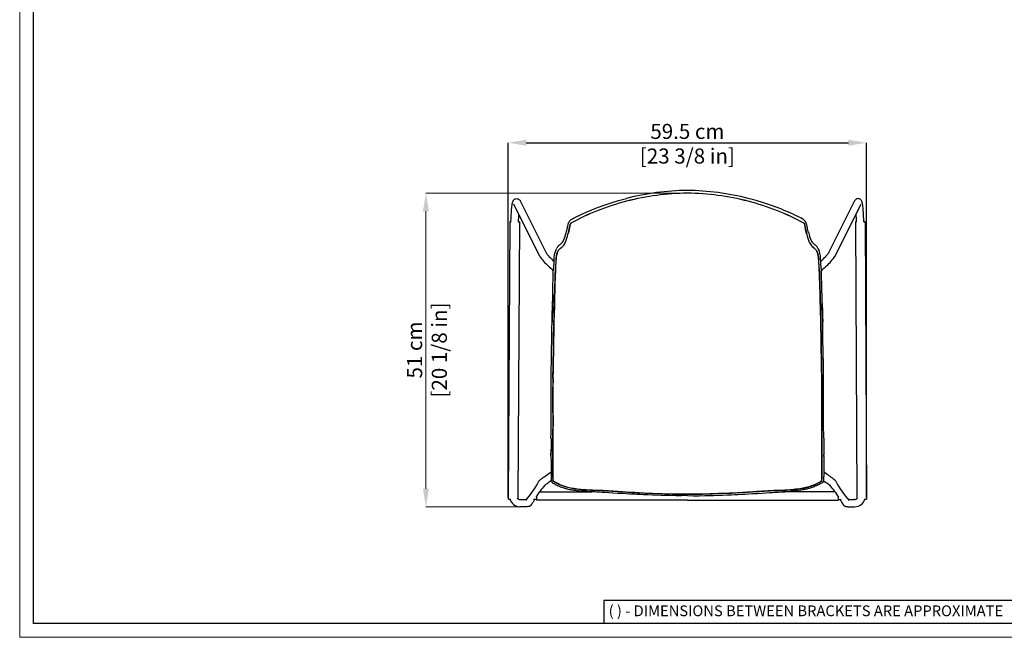
# Model space of a CAD drawing. Units: millimetres. Extents: x 0 to 3272, y 0 to 2288.
# Drawn here: x 0 to 1633, y 0 to 1025 of the extents above; entities that cross this region are included whole.
import ezdxf

# ---------------------------------------------------------------- set-up
doc = ezdxf.new("R2010")
doc.units = ezdxf.units.MM
doc.linetypes.add('SLD-Solido', pattern=[0])
doc.layers.add('CARTIGLIO', color=7, linetype='Continuous', lineweight=13)
doc.layers.add('QUOTE', color=251, linetype='Continuous', lineweight=5)
doc.layers.add('OGGETTO', color=7, linetype='Continuous')
doc.styles.add('ARIAL', font='Arial')
doc.styles.add('SLDTEXTSTYLE0', font='arial.ttf')
doc.dimstyles.new('Quotatura  scala 1_8', dxfattribs={"dimtxt": 25, "dimasz": 30, "dimexe": 0, "dimexo": 3, "dimgap": 6, "dimtad": 1, "dimlfac": 0.1, "dimrnd": 0.5, "dimzin": 12, "dimdsep": 46, "dimtxsty": 'ARIAL', "dimcen": 0.09, "dimclrd": 256, "dimclre": 251, "dimadec": 0, "dimazin": 3, "dimtfac": 1, "dimtofl": 0, "dimtmove": 0, "dimatfit": 3, "dimfxl": 1, "dimfrac": 2, "dimtolj": 1, "dimtzin": 12, "dimarcsym": 0})

# ---------------------------------------------------------------- blocks, each defined once
blk = doc.blocks.new('*D6')
at = {"layer": 'Defpoints', "color": 0, "transparency": 16777216}
for p in [(1404.2, 820.5), (810.1, 229.2), (1404.2, 229.2)]:
    blk.add_point(p, dxfattribs=at)
at = {"layer": 'QUOTE', "color": 251, "lineweight": -2, "transparency": 16777216}
for p, q in [((810.1, 232.2), (810.1, 820.5)), ((1404.2, 232.2), (1404.2, 820.5))]:
    blk.add_line(p, q, dxfattribs=at)
at = {"layer": 'QUOTE', "lineweight": -2, "transparency": 16777216}
blk.add_line((840.1, 820.5), (1374.2, 820.5), dxfattribs=at)
at = {"layer": 'QUOTE', "transparency": 16777216}
for points in [[(840.1, 825.5), (840.1, 815.5), (810.1, 820.5)], [(1374.2, 815.5), (1374.2, 825.5), (1404.2, 820.5)]]:
    blk.add_solid(points, dxfattribs=at)
at = {"layer": 'QUOTE', "color": 0, "transparency": 16777216, "char_height": 25, "attachment_point": 5, "style": 'ARIAL'}
for s, insert in [('\\A1;59.5 cm', (1107.2, 839.3)), ('\\A1;[23 3/8 in]', (1107.2, 798.4))]:
    blk.add_mtext(s, dxfattribs=dict(at, insert=insert))

msp = doc.modelspace()

# ---------------------------------------------------------------- linework, layer by layer
at = {"layer": 'CARTIGLIO', "linetype": 'SLD-Solido', "lineweight": 15}
for p, q in [((0, 0), (0, 2287.707)), ((3272, 0), (0, 0))]:
    msp.add_line(p, q, dxfattribs=at)
at = {"layer": 'CARTIGLIO', "linetype": 'SLD-Solido', "lineweight": 30}
for p, q in [((22.817, 22.817), (22.817, 2264.89)), ((3249.183, 22.817), (22.817, 22.817)), ((1702.817, 22.817), (1167.945, 22.817))]:
    msp.add_line(p, q, dxfattribs=at)
at = {"layer": 'CARTIGLIO', "lineweight": 30}
for p, q in [((1702.817, 60.868), (968.758, 60.868)), ((968.758, 60.868), (968.758, 22.84))]:
    msp.add_line(p, q, dxfattribs=at)
at = {"layer": 'OGGETTO', "color": 7, "linetype": 'Continuous', "lineweight": -3}
for p, q in [((862.476, 631.979), (819.164, 718.639)), ((829.898, 724.003), (873.073, 637.617)), ((1384.435, 724.003), (1341.26, 637.617)), ((1351.858, 631.979), (1395.169, 718.639)), ((812.536, 689.175), (810.101, 229.182)), ((812.536, 689.172), (812.536, 689.175)), ((813.557, 689.157), (812.545, 689.171)), ((813.036, 689.173), (814.649, 689.165)), ((828.524, 689.087), (826.093, 229.875)), ((826.651, 689.101), (828.024, 689.094)), ((828.515, 689.087), (827.502, 689.083)), ((828.524, 689.091), (828.524, 689.087)), ((1385.81, 689.091), (1385.81, 689.087)), ((1385.81, 689.087), (1388.24, 229.875)), ((1385.819, 689.087), (1386.831, 689.083)), ((1387.683, 689.101), (1386.31, 689.094)), ((1401.298, 689.173), (1399.684, 689.165)), ((1400.776, 689.157), (1401.789, 689.171)), ((1401.798, 689.172), (1401.798, 689.175)), ((1401.798, 689.175), (1404.233, 229.182)), ((905.008, 655.745), (904.632, 654.876)), ((1309.325, 655.745), (1309.701, 654.876)), ((897.047, 652.394), (897.282, 652.587)), ((1317.286, 652.394), (1317.051, 652.587)), ((881.044, 300.146), (880.982, 300.362)), ((1333.289, 300.146), (1333.351, 300.362)), ((810.101, 229.179), (810.101, 229.182)), ((811.122, 229.164), (810.11, 229.178)), ((813.595, 229.147), (813.519, 229.147)), ((813.598, 229.759), (813.595, 229.147)), ((857.165, 234.396), (857.165, 227.418)), ((862.073, 241.418), (948.79, 241.418)), ((1352.26, 241.418), (1265.544, 241.418)), ((1357.168, 234.396), (1357.168, 227.418)), ((1400.735, 229.759), (1400.739, 229.147)), ((1400.739, 229.147), (1400.815, 229.147)), ((1403.211, 229.164), (1404.224, 229.178)), ((1404.233, 229.179), (1404.233, 229.182)), ((831.336, 216.532), (829.546, 216.541)), ((829.609, 228.541), (831.399, 228.532)), ((848.594, 219.724), (848.306, 219.392)), ((857.165, 228.535), (852.165, 228.535)), ((1107.167, 227.418), (857.165, 227.418)), ((1107.167, 227.418), (1357.168, 227.418)), ((1357.168, 228.535), (1362.168, 228.535)), ((1365.74, 219.724), (1366.027, 219.392)), ((1384.724, 228.541), (1382.934, 228.532)), ((1382.997, 216.532), (1384.787, 216.541))]:
    msp.add_line(p, q, dxfattribs=at)
at = {"layer": 'OGGETTO', "color": 7, "linetype": 'Continuous', "lineweight": -3, "flags": 128}
for points in [[(814.649, 689.165), (814.686, 690.661), (814.8, 694.235), (814.936, 697.695), (815.094, 701.02), (815.271, 704.187), (815.469, 707.177), (815.685, 709.974), (815.92, 712.562), (816.175, 714.934), (816.451, 717.085), (816.755, 719.027), (817.108, 720.802), (817.588, 722.559), (818.033, 723.702), (818.438, 724.481), (818.965, 725.262), (819.655, 726.03), (820.548, 726.745), (821.641, 727.329), (822.888, 727.699), (824.213, 727.804), (825.588, 727.612), (826.783, 727.175), (827.777, 726.574), (828.573, 725.884), (829.191, 725.161), (829.669, 724.431), (829.898, 724.003)], [(958.272, 713.04), (969.113, 716.906), (980.697, 720.724), (993.041, 724.498), (1006.16, 728.097)], [(1256.061, 713.04), (1245.22, 716.906), (1233.636, 720.724), (1221.293, 724.498), (1208.173, 728.097)], [(1399.684, 689.165), (1399.647, 690.661), (1399.533, 694.235), (1399.397, 697.695), (1399.24, 701.02), (1399.062, 704.187), (1398.865, 707.177), (1398.648, 709.974), (1398.413, 712.562), (1398.159, 714.934), (1397.883, 717.085), (1397.578, 719.027), (1397.226, 720.802), (1396.745, 722.559), (1396.3, 723.702), (1395.896, 724.481), (1395.369, 725.262), (1394.679, 726.03), (1393.786, 726.745), (1392.692, 727.329), (1391.445, 727.699), (1390.12, 727.804), (1388.745, 727.612), (1387.551, 727.175), (1386.556, 726.574), (1385.76, 725.884), (1385.143, 725.161), (1384.664, 724.431), (1384.435, 724.003)], [(913.308, 691.825), (914.715, 692.907), (916.834, 694.251), (919.281, 695.633), (921.667, 696.888), (923.964, 698.047), (927.766, 699.905), (931.896, 701.871), (934.574, 703.113), (936.974, 704.193), (939.087, 705.122), (941.015, 705.96), (943.751, 707.141), (947.53, 708.752), (952.371, 710.742), (958.266, 713.037)], [(1301.026, 691.825), (1299.618, 692.907), (1297.499, 694.251), (1295.052, 695.633), (1292.667, 696.888), (1290.37, 698.047), (1286.567, 699.905), (1282.438, 701.871), (1279.759, 703.113), (1277.359, 704.193), (1275.246, 705.122), (1273.318, 705.96), (1270.582, 707.141), (1266.803, 708.752), (1261.963, 710.742), (1256.068, 713.037)], [(905.985, 670.766), (906.631, 673.092), (907.183, 675.304), (907.715, 677.37), (908.166, 679.216), (908.498, 680.785), (908.875, 682.674), (909.272, 684.573), (909.505, 685.532), (909.924, 686.876), (910.317, 687.815), (910.919, 688.951), (911.838, 690.282), (913.269, 691.79)], [(909.167, 668.672), (909.267, 669.041), (909.364, 669.4), (909.456, 669.746), (909.543, 670.076), (909.624, 670.39), (909.698, 670.684), (909.79, 671.058), (909.862, 671.355), (909.914, 671.576), (909.948, 671.72), (910.124, 672.472), (910.27, 673.098), (910.473, 673.959), (910.654, 674.727), (910.83, 675.475), (911.01, 676.258), (911.197, 677.124), (911.424, 678.249), (911.586, 679.108), (911.736, 679.919), (911.931, 680.976), (912.094, 681.828), (912.258, 682.631), (912.433, 683.439), (912.632, 684.262), (912.918, 685.147), (913.368, 686.08), (914.056, 687.24)], [(914.056, 687.24), (912.949, 685.226), (912.477, 683.638), (912.156, 682.138), (911.599, 679.178), (911.027, 676.341), (910.399, 673.645), (909.803, 671.113), (909.167, 668.672)], [(1305.167, 668.672), (1305.066, 669.041), (1304.969, 669.4), (1304.877, 669.746), (1304.79, 670.076), (1304.71, 670.39), (1304.635, 670.684), (1304.543, 671.058), (1304.472, 671.355), (1304.419, 671.576), (1304.386, 671.72), (1304.21, 672.472), (1304.063, 673.098), (1303.861, 673.959), (1303.679, 674.727), (1303.503, 675.475), (1303.324, 676.258), (1303.136, 677.124), (1302.91, 678.249), (1302.747, 679.108), (1302.598, 679.919), (1302.403, 680.976), (1302.239, 681.828), (1302.076, 682.631), (1301.9, 683.439), (1301.701, 684.262), (1301.415, 685.147), (1300.965, 686.08), (1300.277, 687.24)], [(1300.277, 687.24), (1301.384, 685.226), (1301.856, 683.638), (1302.177, 682.138), (1302.734, 679.178), (1303.306, 676.341), (1303.935, 673.645), (1304.53, 671.113), (1305.167, 668.672)], [(1308.348, 670.766), (1307.702, 673.092), (1307.15, 675.304), (1306.618, 677.37), (1306.168, 679.216), (1305.835, 680.785), (1305.458, 682.674), (1305.061, 684.573), (1304.829, 685.532), (1304.409, 686.876), (1304.017, 687.815), (1303.415, 688.951), (1302.495, 690.282), (1301.065, 691.79)], [(897.286, 652.589), (898.576, 653.831), (900.216, 655.358)], [(1317.048, 652.589), (1315.757, 653.831), (1314.118, 655.358)], [(873.066, 637.606), (873.06, 637.616), (873.145, 637.492), (873.384, 637.165), (873.821, 636.598), (874.471, 635.786), (875.322, 634.754), (876.347, 633.538), (877.461, 632.241), (877.663, 632.008)], [(886.028, 625.905), (886.195, 628.056), (886.404, 630.441), (886.655, 632.689), (886.992, 634.83), (887.42, 636.899), (888.224, 640.184), (889.327, 643.193), (890.647, 645.73)], [(889.372, 626.284), (889.503, 627.641), (889.665, 629.117), (889.804, 630.235), (889.984, 631.484), (890.216, 632.861), (890.365, 633.647), (890.503, 634.33), (890.629, 634.925), (890.742, 635.441), (890.842, 635.888), (890.93, 636.274), (891.16, 637.231), (891.383, 638.039), (891.672, 638.929), (891.945, 639.657), (892.219, 640.293), (892.466, 640.801), (892.754, 641.308)], [(892.754, 641.308), (892.571, 640.998), (891.764, 639.186), (891.006, 636.597), (890.285, 633.233), (889.784, 630.081), (889.372, 626.284)], [(896.813, 645.416), (898.893, 647.295), (900.975, 649.264)], [(1317.521, 645.416), (1315.44, 647.295), (1313.358, 649.264)], [(1324.962, 626.284), (1324.83, 627.641), (1324.669, 629.117), (1324.529, 630.235), (1324.35, 631.484), (1324.117, 632.861), (1323.968, 633.647), (1323.83, 634.33), (1323.705, 634.925), (1323.591, 635.441), (1323.491, 635.888), (1323.403, 636.274), (1323.174, 637.231), (1322.951, 638.039), (1322.661, 638.929), (1322.388, 639.657), (1322.114, 640.293), (1321.867, 640.801), (1321.579, 641.308)], [(1321.579, 641.308), (1321.762, 640.998), (1322.569, 639.186), (1323.328, 636.597), (1324.049, 633.233), (1324.549, 630.081), (1324.962, 626.284)], [(1328.305, 625.905), (1328.138, 628.056), (1327.93, 630.441), (1327.678, 632.689), (1327.341, 634.83), (1326.913, 636.899), (1326.11, 640.184), (1325.006, 643.193), (1323.686, 645.73)], [(1341.268, 637.606), (1341.273, 637.616), (1341.189, 637.492), (1340.949, 637.165), (1340.512, 636.598), (1339.862, 635.786), (1339.012, 634.754), (1337.987, 633.538), (1336.873, 632.241), (1336.671, 632.008)], [(883.844, 567.797), (883.987, 574.61), (884.109, 580.949), (884.251, 586.903), (884.369, 590.117), (884.502, 593.618), (884.624, 597.404), (884.687, 601.458), (884.775, 605.681), (885.013, 609.582)], [(885.013, 609.582), (885.457, 614.748), (885.616, 618.457)], [(887, 567.725), (887.164, 573.301), (887.325, 578.88), (887.492, 584.425), (887.719, 589.955), (887.845, 592.81), (887.981, 596.135), (888.08, 599.191), (888.143, 601.91), (888.194, 604.146), (888.261, 605.944), (888.367, 607.733), (888.506, 609.409), (888.707, 611.084)], [(888.707, 611.084), (888.249, 605.678), (888.113, 601.104), (887.99, 596.384), (887.586, 586.86), (887.282, 577.324), (887.129, 572.517), (887, 567.725)], [(1327.333, 567.725), (1327.17, 573.301), (1327.009, 578.88), (1326.841, 584.425), (1326.614, 589.955), (1326.488, 592.81), (1326.353, 596.135), (1326.253, 599.191), (1326.19, 601.91), (1326.139, 604.146), (1326.072, 605.944), (1325.966, 607.733), (1325.827, 609.409), (1325.627, 611.084)], [(1325.627, 611.084), (1326.085, 605.678), (1326.22, 601.104), (1326.343, 596.384), (1326.747, 586.86), (1327.051, 577.324), (1327.204, 572.517), (1327.333, 567.725)], [(1329.32, 609.582), (1328.877, 614.748), (1328.718, 618.457)], [(1330.49, 567.797), (1330.347, 574.61), (1330.224, 580.949), (1330.082, 586.903), (1329.965, 590.117), (1329.831, 593.618), (1329.709, 597.404), (1329.647, 601.458), (1329.559, 605.681), (1329.32, 609.582)], [(882.815, 523.52), (883.192, 536.074), (883.532, 547.649), (883.756, 554.822), (883.875, 561.536), (883.844, 567.797)], [(883.986, 567.569), (883.977, 559.44), (883.606, 551.228), (883.325, 542.959), (883.101, 533.183), (882.816, 523.388)], [(885.873, 523.481), (886.031, 528.604), (886.096, 531.489), (886.127, 533.012), (886.142, 533.794), (886.15, 534.19), (886.154, 534.389), (886.155, 534.489), (886.156, 534.539), (886.157, 534.564), (886.157, 534.577), (886.157, 534.583), (886.157, 534.586), (886.157, 534.588), (886.157, 534.588), (886.157, 534.589), (886.157, 534.589), (886.157, 534.589), (886.157, 534.589), (886.157, 534.589), (886.157, 534.589), (886.215, 537.364), (886.291, 540.137), (886.38, 542.909), (886.472, 545.678), (886.535, 547.58), (886.595, 549.292), (886.663, 551.017), (886.746, 552.865), (886.828, 554.535), (886.906, 556.236), (886.973, 558.114), (887.008, 559.717), (887.02, 561.344), (887.013, 562.952), (886.995, 564.515), (886.984, 566.093), (887, 567.725)], [(887, 567.725), (886.996, 564.705), (887.02, 561.665), (886.867, 555.48), (886.595, 549.283), (886.194, 536.399), (885.873, 523.481)], [(1328.46, 523.481), (1328.303, 528.604), (1328.237, 531.489), (1328.207, 533.012), (1328.191, 533.794), (1328.184, 534.19), (1328.18, 534.389), (1328.178, 534.489), (1328.177, 534.539), (1328.176, 534.564), (1328.176, 534.577), (1328.176, 534.583), (1328.176, 534.586), (1328.176, 534.588), (1328.176, 534.588), (1328.176, 534.589), (1328.176, 534.589), (1328.176, 534.589), (1328.176, 534.589), (1328.176, 534.589), (1328.176, 534.589), (1328.118, 537.364), (1328.043, 540.137), (1327.953, 542.909), (1327.862, 545.678), (1327.799, 547.58), (1327.738, 549.292), (1327.67, 551.017), (1327.587, 552.865), (1327.505, 554.535), (1327.427, 556.236), (1327.36, 558.114), (1327.325, 559.717), (1327.313, 561.344), (1327.32, 562.952), (1327.338, 564.515), (1327.349, 566.093), (1327.333, 567.725)], [(1327.333, 567.725), (1327.338, 564.705), (1327.313, 561.665), (1327.466, 555.48), (1327.739, 549.283), (1328.14, 536.399), (1328.46, 523.481)], [(1330.347, 567.569), (1330.356, 559.44), (1330.728, 551.228), (1331.008, 542.959), (1331.233, 533.183), (1331.517, 523.388)], [(1331.519, 523.52), (1331.141, 536.074), (1330.802, 547.649), (1330.577, 554.822), (1330.459, 561.536), (1330.49, 567.797)], [(882.102, 478.782), (882.269, 489.961), (882.367, 501.143), (882.601, 512.329), (882.815, 523.52)], [(885.169, 478.804), (885.319, 489.977), (885.323, 493.218), (885.328, 494.504), (885.331, 495.062), (885.333, 495.321), (885.334, 495.445), (885.335, 495.506), (885.335, 495.536), (885.335, 495.551), (885.335, 495.558), (885.335, 495.562), (885.335, 495.564), (885.335, 495.564), (885.335, 495.565), (885.335, 495.565), (885.335, 495.565), (885.335, 495.565), (885.335, 495.565), (885.335, 495.565), (885.442, 501.152), (885.637, 512.322), (885.873, 523.481)], [(885.873, 523.481), (885.685, 517.307), (885.623, 511.131), (885.542, 504.953), (885.32, 491.73), (885.169, 478.804)], [(1329.164, 478.804), (1329.015, 489.977), (1329.01, 493.218), (1329.006, 494.504), (1329.002, 495.062), (1329, 495.321), (1328.999, 495.445), (1328.999, 495.506), (1328.998, 495.536), (1328.998, 495.551), (1328.998, 495.558), (1328.998, 495.562), (1328.998, 495.564), (1328.998, 495.564), (1328.998, 495.565), (1328.998, 495.565), (1328.998, 495.565), (1328.998, 495.565), (1328.998, 495.565), (1328.998, 495.565), (1328.891, 501.152), (1328.696, 512.322), (1328.46, 523.481)], [(1328.46, 523.481), (1328.648, 517.307), (1328.711, 511.131), (1328.791, 504.953), (1329.013, 491.73), (1329.164, 478.804)], [(1332.231, 478.782), (1332.064, 489.961), (1331.967, 501.143), (1331.732, 512.329), (1331.519, 523.52)], [(881.269, 434.171), (881.556, 445.439), (881.701, 456.736), (881.918, 468.047), (882.112, 479.365)], [(884.322, 434.052), (884.606, 445.227), (884.659, 450.825), (884.697, 453.624), (884.714, 455.027), (884.721, 455.726), (884.724, 456.075), (884.726, 456.249), (884.726, 456.336), (884.727, 456.379), (884.727, 456.401), (884.727, 456.412), (884.727, 456.418), (884.727, 456.42), (884.727, 456.422), (884.727, 456.422), (884.727, 456.423), (884.727, 456.423), (884.727, 456.423), (884.727, 456.423), (884.727, 456.423), (884.727, 456.423), (884.727, 456.423), (884.729, 456.758), (884.8, 462.019), (884.886, 464.924), (884.93, 466.295), (884.95, 466.959), (884.96, 467.286), (884.964, 467.449), (884.966, 467.53), (884.968, 467.57), (884.968, 467.59), (884.968, 467.6), (884.969, 467.605), (884.969, 467.608), (884.969, 467.609), (884.969, 467.61), (884.969, 467.61), (884.969, 467.61), (884.969, 467.61), (884.969, 467.61), (884.969, 467.61), (884.969, 467.61), (884.973, 467.764), (885.082, 473.206), (885.119, 476.005), (885.136, 477.053), (885.169, 478.804)], [(885.169, 478.804), (885.146, 477.592), (885.055, 471.457), (884.747, 459.193), (884.619, 446.463), (884.487, 440.256), (884.322, 434.052)], [(1330.012, 434.052), (1329.727, 445.227), (1329.674, 450.825), (1329.636, 453.624), (1329.619, 455.027), (1329.612, 455.726), (1329.609, 456.075), (1329.608, 456.249), (1329.607, 456.336), (1329.607, 456.379), (1329.607, 456.401), (1329.607, 456.412), (1329.607, 456.418), (1329.607, 456.42), (1329.607, 456.422), (1329.607, 456.422), (1329.607, 456.423), (1329.607, 456.423), (1329.607, 456.423), (1329.607, 456.423), (1329.607, 456.423), (1329.607, 456.423), (1329.607, 456.423), (1329.604, 456.758), (1329.534, 462.019), (1329.447, 464.924), (1329.404, 466.295), (1329.383, 466.959), (1329.374, 467.286), (1329.369, 467.449), (1329.367, 467.53), (1329.366, 467.57), (1329.365, 467.59), (1329.365, 467.6), (1329.365, 467.605), (1329.365, 467.608), (1329.365, 467.609), (1329.365, 467.61), (1329.365, 467.61), (1329.365, 467.61), (1329.365, 467.61), (1329.365, 467.61), (1329.365, 467.61), (1329.365, 467.61), (1329.361, 467.764), (1329.251, 473.206), (1329.214, 476.005), (1329.197, 477.053), (1329.164, 478.804)], [(1329.164, 478.804), (1329.188, 477.592), (1329.279, 471.457), (1329.586, 459.193), (1329.714, 446.463), (1329.847, 440.256), (1330.012, 434.052)], [(1333.064, 434.171), (1332.778, 445.439), (1332.633, 456.736), (1332.416, 468.047), (1332.221, 479.365)], [(881.236, 389.965), (881.228, 400.921), (881.307, 412.176), (881.367, 423.469), (881.277, 434.474)], [(881.31, 434.277), (881.272, 434.394), (881.276, 434.474)], [(884.278, 389.274), (884.29, 395.631), (884.287, 401.476), (884.305, 402.998), (884.325, 404.83), (884.337, 406.726), (884.34, 408.369), (884.337, 410.283), (884.335, 411.659), (884.332, 413.841), (884.35, 417.256), (884.382, 420.052), (884.402, 422.849), (884.389, 425.648), (884.351, 428.449), (884.309, 431.251), (884.322, 434.052)], [(884.322, 434.052), (884.308, 432.972), (884.369, 427.289), (884.34, 415.938), (884.322, 404.583), (884.278, 389.274)], [(1330.056, 389.274), (1330.043, 395.631), (1330.046, 401.476), (1330.028, 402.998), (1330.009, 404.83), (1329.996, 406.726), (1329.993, 408.369), (1329.996, 410.283), (1329.998, 411.659), (1330.001, 413.841), (1329.984, 417.256), (1329.952, 420.052), (1329.932, 422.849), (1329.944, 425.648), (1329.983, 428.449), (1330.024, 431.251), (1330.012, 434.052)], [(1330.012, 434.052), (1330.026, 432.972), (1329.965, 427.289), (1329.994, 415.938), (1330.011, 404.583), (1330.056, 389.274)], [(1333.097, 389.965), (1333.105, 400.921), (1333.027, 412.176), (1332.966, 423.469), (1333.056, 434.474)], [(1333.024, 434.277), (1333.062, 434.394), (1333.057, 434.474)], [(881.201, 345.069), (881.367, 356.377), (881.319, 367.691), (881.24, 390.302)], [(884.236, 344.419), (884.349, 348.363), (884.399, 351.66), (884.408, 355.626), (884.388, 359.092), (884.364, 362.916), (884.356, 366.844), (884.353, 370.469), (884.329, 373.719), (884.298, 376.592), (884.28, 379.409), (884.277, 381.053), (884.277, 382.697), (884.274, 384.342), (884.269, 385.986), (884.271, 387.424), (884.278, 389.274)], [(884.278, 389.274), (884.272, 388.378), (884.275, 383.387), (884.332, 373.397), (884.363, 363.406), (884.383, 353.91), (884.236, 344.419)], [(1330.097, 344.419), (1329.985, 348.363), (1329.935, 351.66), (1329.926, 355.626), (1329.945, 359.092), (1329.969, 362.916), (1329.977, 366.844), (1329.981, 370.469), (1330.005, 373.719), (1330.035, 376.592), (1330.053, 379.409), (1330.056, 381.053), (1330.056, 382.697), (1330.059, 384.342), (1330.064, 385.986), (1330.063, 387.424), (1330.056, 389.274)], [(1330.056, 389.274), (1330.061, 388.378), (1330.058, 383.387), (1330.001, 373.397), (1329.97, 363.406), (1329.951, 353.91), (1330.097, 344.419)], [(1333.133, 345.069), (1332.966, 356.377), (1333.015, 367.691), (1333.093, 390.302)], [(881.028, 330.322), (881.029, 331.171), (881.06, 337.964), (881.219, 345.708)], [(881.204, 345.286), (881.223, 345.464), (881.23, 345.48)], [(883.981, 299.169), (883.968, 302.445), (884.007, 306.816), (884.048, 310.482), (884.063, 314.286), (884.055, 317.994), (884.037, 321.8), (884.027, 326.319), (884.038, 330.85), (884.066, 335.471), (884.122, 339.893), (884.236, 344.419)], [(884.236, 344.419), (884.203, 343.326), (884.087, 337.606), (884.027, 326.167), (884.06, 312.523), (884.002, 305.844), (883.981, 299.169)], [(1330.352, 299.169), (1330.365, 302.445), (1330.326, 306.816), (1330.286, 310.482), (1330.27, 314.286), (1330.278, 317.994), (1330.297, 321.8), (1330.307, 326.319), (1330.295, 330.85), (1330.267, 335.471), (1330.212, 339.893), (1330.097, 344.419)], [(1330.097, 344.419), (1330.13, 343.326), (1330.246, 337.606), (1330.307, 326.167), (1330.274, 312.523), (1330.332, 305.844), (1330.352, 299.169)], [(1333.13, 345.286), (1333.11, 345.464), (1333.104, 345.48)], [(1333.305, 330.322), (1333.305, 331.171), (1333.273, 337.964), (1333.114, 345.708)], [(881.045, 330.327), (881.037, 322.742), (881.047, 312.4), (881.048, 311.554), (880.999, 303.195), (880.993, 302.26)], [(1333.288, 330.327), (1333.296, 322.742), (1333.286, 312.4), (1333.285, 311.554), (1333.335, 303.195), (1333.34, 302.26)], [(881.036, 300.146), (880.988, 301.426), (880.968, 303.038)], [(880.982, 300.362), (881.021, 297.247), (881.04, 294.129), (881.046, 291.006), (881.075, 287.883), (881.117, 284.762), (881.15, 281.132), (881.15, 277.79), (881.145, 276.534), (881.136, 274.736), (881.126, 273.072), (881.113, 270.867), (881.111, 269.482), (881.127, 267.454), (881.171, 265.712), (881.251, 263.985), (881.403, 262.179), (881.599, 260.826), (881.935, 259.332), (882.356, 257.921), (882.547, 257.373), (882.663, 257.113), (882.782, 256.951)], [(885.256, 258.721), (884.402, 261.92), (884.165, 265.337), (884.111, 268.703), (884.124, 271.973), (884.146, 275.5), (884.151, 278.847), (884.125, 283.015), (884.078, 286.968), (884.031, 291.373), (884.006, 295.087), (883.981, 299.169)], [(883.981, 299.169), (883.996, 296.842), (884.086, 286.309), (884.147, 275.794), (884.115, 270.539), (884.166, 265.285), (884.318, 262.666), (884.68, 260.665), (885.256, 258.721)], [(1329.077, 258.721), (1329.932, 261.92), (1330.169, 265.337), (1330.223, 268.703), (1330.209, 271.973), (1330.188, 275.5), (1330.182, 278.847), (1330.209, 283.015), (1330.256, 286.968), (1330.303, 291.373), (1330.328, 295.087), (1330.352, 299.169)], [(1330.352, 299.169), (1330.337, 296.842), (1330.247, 286.309), (1330.186, 275.794), (1330.218, 270.539), (1330.167, 265.285), (1330.015, 262.666), (1329.654, 260.665), (1329.077, 258.721)], [(1333.351, 300.362), (1333.313, 297.247), (1333.293, 294.129), (1333.287, 291.006), (1333.259, 287.883), (1333.216, 284.762), (1333.184, 281.132), (1333.184, 277.79), (1333.188, 276.534), (1333.197, 274.736), (1333.207, 273.072), (1333.221, 270.867), (1333.223, 269.482), (1333.207, 267.454), (1333.163, 265.712), (1333.082, 263.985), (1332.93, 262.179), (1332.735, 260.826), (1332.399, 259.332), (1331.977, 257.921), (1331.786, 257.373), (1331.671, 257.113), (1331.551, 256.951)], [(1333.297, 300.146), (1333.345, 301.426), (1333.365, 303.038)], [(861.075, 259.022), (861.867, 260.176), (862.172, 260.507), (862.489, 260.815), (862.886, 261.166), (863.641, 261.778), (864.588, 262.503), (865.699, 263.328), (867.091, 264.339), (868.561, 265.391), (868.769, 265.538)], [(868.769, 265.538), (869.644, 266.159), (871.441, 267.429), (873.382, 268.797), (875.443, 270.244), (877.596, 271.752), (879.813, 273.301), (881.133, 274.22)], [(1345.565, 265.538), (1344.69, 266.159), (1342.893, 267.429), (1340.951, 268.797), (1338.891, 270.244), (1336.738, 271.752), (1334.52, 273.301), (1333.2, 274.22)], [(1353.258, 259.022), (1352.466, 260.176), (1352.162, 260.507), (1351.845, 260.815), (1351.448, 261.166), (1350.693, 261.778), (1349.746, 262.503), (1348.634, 263.328), (1347.242, 264.339), (1345.772, 265.391), (1345.565, 265.538)], [(881.778, 260.03), (880.158, 258.892), (878.245, 257.544), (876.482, 256.297), (875.716, 255.754)], [(882.782, 256.951), (883.074, 256.639), (883.314, 256.438), (883.402, 256.372), (884.122, 255.908), (885.912, 254.965), (887.784, 254.047), (889.502, 253.204), (891.504, 252.228), (893.058, 251.492), (895.126, 250.556), (896.955, 249.779), (898.207, 249.276), (899.283, 248.865), (900.897, 248.285), (902.234, 247.837), (903.585, 247.416), (904.994, 247.008), (906.345, 246.645), (907.703, 246.305), (909.041, 245.994), (911.489, 245.477), (913.438, 245.107), (915.162, 244.806), (917.047, 244.502), (918.939, 244.222), (920.837, 243.962), (922.743, 243.716), (934.849, 242.437)], [(934.943, 244.888), (930.3, 245.29), (924.868, 245.902), (918.781, 246.78), (914.082, 247.625), (909.05, 248.757), (907.01, 249.302), (904.629, 250.012), (902.046, 250.878), (899.719, 251.751), (897.54, 252.649), (895.364, 253.615), (893.705, 254.376), (891.75, 255.28), (890.161, 256.034), (888.563, 256.852), (886.989, 257.745), (885.256, 258.721)], [(885.256, 258.721), (887.458, 257.474), (891.903, 255.209), (896.449, 253.13), (901.093, 251.228), (905.875, 249.633), (910.757, 248.342), (920.71, 246.478), (927.975, 245.529), (934.943, 244.888)], [(1279.391, 244.888), (1284.033, 245.29), (1289.465, 245.902), (1295.552, 246.78), (1300.251, 247.625), (1305.283, 248.757), (1307.324, 249.302), (1309.704, 250.012), (1312.287, 250.878), (1314.615, 251.751), (1316.793, 252.649), (1318.969, 253.615), (1320.628, 254.376), (1322.584, 255.28), (1324.173, 256.034), (1325.771, 256.852), (1327.344, 257.745), (1329.077, 258.721)], [(1329.077, 258.721), (1326.876, 257.474), (1322.43, 255.209), (1317.885, 253.13), (1313.24, 251.228), (1308.459, 249.633), (1303.577, 248.342), (1293.623, 246.478), (1286.358, 245.529), (1279.391, 244.888)], [(1331.551, 256.951), (1331.26, 256.639), (1331.019, 256.438), (1330.931, 256.372), (1330.212, 255.908), (1328.421, 254.965), (1326.549, 254.047), (1324.831, 253.204), (1322.829, 252.228), (1321.275, 251.492), (1319.207, 250.556), (1317.378, 249.779), (1316.126, 249.276), (1315.051, 248.865), (1313.436, 248.285), (1312.1, 247.837), (1310.748, 247.416), (1309.339, 247.008), (1307.988, 246.645), (1306.631, 246.305), (1305.293, 245.994), (1302.844, 245.477), (1300.895, 245.107), (1299.171, 244.806), (1297.286, 244.502), (1295.395, 244.222), (1293.496, 243.962), (1291.59, 243.716), (1279.484, 242.437)], [(1332.556, 260.03), (1334.175, 258.892), (1336.089, 257.544), (1337.852, 256.297), (1338.617, 255.754)], [(934.925, 242.388), (927.457, 243.14), (925.126, 243.426)], [(991.557, 238.826), (983.82, 239.292), (976.808, 239.737), (970.853, 240.11), (965.948, 240.406), (962.097, 240.64), (959.129, 240.821), (956.701, 240.964), (954.308, 241.102), (951.948, 241.235), (949.22, 241.392), (945.416, 241.624), (940.527, 241.954), (934.922, 242.385)], [(991.824, 241.852), (987.702, 242.112), (983.875, 242.352), (979.939, 242.598), (975.799, 242.846), (971.612, 243.08), (967.154, 243.312), (963.302, 243.498), (959.52, 243.662), (954.792, 243.836), (950.477, 243.992), (947.069, 244.135), (943.201, 244.328), (938.587, 244.618), (934.943, 244.888)], [(934.943, 244.888), (936.817, 244.744), (945.775, 244.193), (963.756, 243.475), (991.824, 241.852)], [(1049.169, 235.947), (1041.14, 236.266), (1034.153, 236.557), (1028.2, 236.825), (1023.275, 237.062), (1019.376, 237.262), (1015.715, 237.459), (1011.067, 237.699), (1005.423, 237.984), (998.791, 238.374), (991.557, 238.824)], [(1049.288, 238.58), (1034.856, 239.257), (1034.079, 239.295), (1020.465, 240.059), (1006.119, 240.931), (991.824, 241.852)], [(991.824, 241.852), (998.408, 241.423), (1024.851, 239.799), (1037.051, 239.153), (1049.288, 238.58)], [(1107.166, 235.023), (1097.487, 234.807), (1087.804, 234.937), (1078.128, 235.083), (1063.632, 235.478), (1049.169, 235.947)], [(1107.165, 237.525), (1106.138, 237.506), (1098.03, 237.433), (1081.82, 237.641), (1065.541, 238.036), (1049.288, 238.58)], [(1049.288, 238.58), (1055.951, 238.331), (1082.675, 237.626), (1094.912, 237.462), (1107.165, 237.525)], [(1107.165, 237.525), (1107.167, 237.525)], [(1107.167, 235.023), (1107.165, 235.023)], [(1107.167, 237.525), (1107.166, 237.525)], [(1107.168, 237.525), (1107.167, 237.525)], [(1107.167, 237.525), (1107.168, 237.525)], [(1107.167, 235.023), (1107.168, 235.023)], [(1107.168, 237.525), (1108.195, 237.506), (1116.304, 237.433), (1132.514, 237.641), (1148.792, 238.036), (1165.046, 238.58)], [(1165.046, 238.58), (1158.382, 238.331), (1131.659, 237.626), (1119.421, 237.462), (1107.168, 237.525)], [(1107.168, 235.023), (1116.846, 234.807), (1126.53, 234.937), (1136.206, 235.083), (1150.701, 235.478), (1165.165, 235.947)], [(1165.046, 238.58), (1179.478, 239.257), (1180.255, 239.295), (1193.868, 240.059), (1208.214, 240.931), (1222.509, 241.852)], [(1222.509, 241.852), (1215.925, 241.423), (1189.482, 239.799), (1177.282, 239.153), (1165.046, 238.58)], [(1165.165, 235.947), (1173.193, 236.266), (1180.18, 236.557), (1186.133, 236.825), (1191.059, 237.062), (1194.957, 237.262), (1198.619, 237.459), (1203.267, 237.699), (1208.91, 237.984), (1215.543, 238.374), (1222.776, 238.824)], [(1222.509, 241.852), (1226.631, 242.112), (1230.459, 242.352), (1234.394, 242.598), (1238.534, 242.846), (1242.722, 243.08), (1247.179, 243.312), (1251.032, 243.498), (1254.813, 243.662), (1259.541, 243.836), (1263.856, 243.992), (1267.264, 244.135), (1271.132, 244.328), (1275.747, 244.618), (1279.391, 244.888)], [(1279.391, 244.888), (1277.516, 244.744), (1268.559, 244.193), (1250.577, 243.475), (1222.509, 241.852)], [(1222.776, 238.826), (1230.513, 239.292), (1237.526, 239.737), (1243.481, 240.11), (1248.385, 240.406), (1252.237, 240.64), (1255.204, 240.821), (1257.633, 240.964), (1260.026, 241.102), (1262.386, 241.235), (1265.113, 241.392), (1268.918, 241.624), (1273.806, 241.954), (1279.412, 242.385)], [(1279.408, 242.388), (1286.877, 243.14), (1289.207, 243.426)], [(847.987, 219.023), (847.708, 218.702), (846.98, 218.124), (846.244, 217.696), (845.581, 217.413), (844.984, 217.224), (844.405, 217.09), (843.713, 216.974), (842.454, 216.835), (841.142, 216.739), (839.527, 216.658), (837.796, 216.598), (835.95, 216.557), (834.016, 216.534), (832.034, 216.529), (831.336, 216.532)], [(1366.346, 219.023), (1366.625, 218.702), (1367.353, 218.124), (1368.09, 217.696), (1368.753, 217.413), (1369.349, 217.224), (1369.928, 217.09), (1370.621, 216.974), (1371.88, 216.835), (1373.192, 216.739), (1374.806, 216.658), (1376.537, 216.598), (1378.384, 216.557), (1380.318, 216.534), (1382.299, 216.529), (1382.997, 216.532)]]:
    msp.add_lwpolyline(points, dxfattribs=at)
at = {"layer": 'OGGETTO', "color": 7, "linetype": 'Continuous', "lineweight": -3}
for centre, radius, start, end in [((1116.85, 290.255), 451.617, 97.723135, 104.187548), ((1108.156, 346.939), 394.281, 90.143991, 97.578163), ((1110.335, 331.7), 405.052, 90.44841, 97.653173), ((1110.904, 323.673), 413.083, 90.518537, 97.583047), ((1106.177, 346.939), 394.281, 82.421837, 89.856009), ((1103.998, 331.7), 405.052, 82.346827, 89.55159), ((1103.43, 323.673), 413.083, 82.416953, 89.481463), ((1097.483, 290.255), 451.617, 75.812452, 82.276865), ((1114.686, 304.617), 432.552, 104.49849, 111.281622), ((1116.227, 299.854), 437.549, 104.537707, 111.243282), ((1110.889, 320.639), 416.09, 97.525874, 104.544599), ((1113.137, 309.094), 427.83, 97.621851, 104.447735), ((1103.444, 320.639), 416.09, 75.455401, 82.474126), ((1101.196, 309.094), 427.83, 75.552265, 82.378149), ((1099.647, 304.617), 432.552, 68.718378, 75.50151), ((1098.106, 299.854), 437.549, 68.756718, 75.462293), ((1221.404, 679.784), 394.863, 176.692776, 178.647875), ((1116.464, 311.78), 426.544, 111.853402, 118.328763), ((1110.159, 325.245), 411.7, 111.736533, 118.445632), ((1097.869, 311.78), 426.544, 61.671237, 68.146598), ((1104.174, 325.245), 411.7, 61.554368, 68.263467), ((992.929, 679.784), 394.863, 1.352125, 3.307224), ((812.407, 594.408), 94.768, 89.62004, 89.922334), ((812.546, 689.395), 0.224, 267.424183, 269.721136), ((816.451, 963.153), 274.011, 269.394969, 269.654029), ((827.442, 901.884), 212.801, 269.770494, 270.016163), ((827.609, 588.081), 101.014, 89.48083, 89.764435), ((828.517, 689.255), 0.168, 269.227625, 272.295097), ((1386.725, 588.081), 101.014, 90.235565, 90.51917), ((1385.816, 689.255), 0.168, 267.704903, 270.772375), ((1386.891, 901.884), 212.801, 269.983837, 270.229506), ((1397.883, 963.153), 274.011, 270.345971, 270.605031), ((1401.926, 594.408), 94.768, 90.077666, 90.37996), ((1401.788, 689.395), 0.224, 270.278864, 272.575817), ((839.369, 685.514), 68.234, 337.294724, 347.576621), ((1374.965, 685.514), 68.234, 192.423379, 202.705276), ((890.675, 663.088), 12.279, 320.978715, 341.423351), ((881.407, 665.936), 25.707, 319.569352, 336.644726), ((802.853, 695.738), 109.704, 338.620016, 345.716613), ((813.781, 692.223), 98.25, 338.205728, 346.130901), ((1411.48, 695.738), 109.704, 194.283387, 201.379984), ((1400.553, 692.223), 98.25, 193.869099, 201.794272), ((1332.926, 665.936), 25.707, 203.355274, 220.430648), ((1323.658, 663.088), 12.279, 198.576649, 219.021285), ((914.307, 629.382), 28.758, 127.231059, 145.363111), ((905.012, 633.259), 14.664, 123.996876, 146.708997), ((905.433, 632.843), 15.244, 124.434644, 146.271229), ((842.355, 708.503), 83.34, 310.801329, 314.699595), ((1371.979, 708.503), 83.34, 225.300405, 229.198671), ((1300.027, 629.382), 28.758, 34.636889, 52.768941), ((1309.322, 633.259), 14.664, 33.291003, 56.003124), ((1308.901, 632.843), 15.244, 33.728771, 55.565356), ((909.441, 662.372), 55.942, 212.908997, 223.110106), ((955.291, 699.875), 115.112, 221.140829, 232.40083), ((954.357, 699.041), 101.859, 221.154661, 227.715148), ((988.837, 616.523), 103.24, 174.636796, 179.00441), ((945.585, 620.333), 56.527, 173.957478, 181.55851), ((947.388, 620.263), 58.328, 174.074803, 181.441123), ((1268.749, 620.333), 56.527, 358.44149, 6.042522), ((1266.945, 620.263), 58.328, 358.558877, 5.925197), ((1225.497, 616.523), 103.24, 0.99559, 5.363204), ((1259.977, 699.041), 101.859, 312.284852, 318.845339), ((1259.042, 699.875), 115.112, 307.59917, 318.859171), ((1304.893, 662.372), 55.942, 316.889894, 327.091003), ((832.994, 617.635), 56.097, 353.293358, 1.186122), ((834.363, 617.569), 54.73, 353.194617, 1.284901), ((1379.971, 617.569), 54.73, 178.715099, 186.805383), ((1381.339, 617.635), 56.097, 178.813878, 186.706642), ((569.622, 310.908), 311.445, 358.553193, 0.274705), ((1644.711, 310.908), 311.445, 179.725295, 181.446807), ((722.545, 330.653), 155.954, 318.373586, 332.657642), ((987.714, 148.39), 156.323, 138.351138, 147.551357), ((923.65, 185.51), 85.04, 124.308987, 128.571507), ((1290.684, 185.51), 85.04, 51.428493, 55.691013), ((1226.62, 148.39), 156.323, 32.448643, 41.648862), ((1491.789, 330.653), 155.954, 207.342358, 221.626414), ((810.11, 229.366), 0.187, 267.295427, 270.031255), ((814.233, 525.79), 296.642, 269.399224, 269.668919), ((815.477, 679.855), 450.712, 269.623956, 269.751079), ((829.619, 234.009), 17.468, 196.128234, 269.762033), ((829.612, 233.963), 5.422, 213.248409, 269.971321), ((833.217, 358.04), 129.521, 269.195927, 273.250037), ((1381.117, 358.04), 129.521, 266.749963, 270.804073), ((1384.722, 233.963), 5.422, 270.028679, 326.751591), ((1384.715, 234.009), 17.468, 270.237967, 343.871766), ((1398.857, 679.855), 450.712, 270.248921, 270.376044), ((1400.101, 525.79), 296.642, 270.331081, 270.600776), ((1404.224, 229.366), 0.187, 269.968745, 272.704573), ((843.665, 223.11), 5.979, 273.626656, 336.356845), ((1034.536, 122.311), 209.873, 149.593044, 152.164293), ((1179.798, 122.311), 209.873, 27.835707, 30.406956), ((1370.668, 223.11), 5.979, 203.643155, 266.373344)]:
    msp.add_arc(centre, radius, start, end, dxfattribs=at)
at = {"layer": 'QUOTE', "color": 251}
for p, q in [((1104.168, 736.74), (673.642, 736.74)), ((829.034, 216.529), (673.642, 216.529))]:
    msp.add_line(p, q, dxfattribs=at)
at = {"layer": 'QUOTE'}
msp.add_line((673.642, 246.529), (673.642, 706.74), dxfattribs=at)
for points in [[(678.642, 706.74), (668.642, 706.74), (673.642, 736.74)], [(668.642, 246.529), (678.642, 246.529), (673.642, 216.529)]]:
    msp.add_solid(points, dxfattribs=at)

# ---------------------------------------------------------------- texts
at = {"layer": 'CARTIGLIO', "lineweight": 0, "insert": (976.642, 52.929), "char_height": 17.89451, "attachment_point": 1, "style": 'SLDTEXTSTYLE0'}
msp.add_mtext('{\\fArial|b0|i0|c0|p34;( ) - DIMENSIONS BETWEEN BRACKETS ARE APPROXIMATE}', dxfattribs=at)
at = {"layer": 'QUOTE', "char_height": 25, "attachment_point": 5, "rotation": 90, "style": 'ARIAL'}
for s, insert in [('\\A1;[20 1/8 in]', (695.804, 476.634)), ('\\A1;51 cm', (654.879, 476.634))]:
    msp.add_mtext(s, dxfattribs=dict(at, insert=insert))

# ---------------------------------------------------------------- dimensions: what is measured, and where the dimension line sits
at = {"layer": 'QUOTE'}
dim = msp.add_linear_dim(base=(1404.233, 820.518), p1=(810.101, 229.179), p2=(1404.233, 229.179), dimstyle='Quotatura  scala 1_8', override={"dimpost": ' cm\\X'}, dxfattribs=at)
dim.commit()
dim.dimension.update_dxf_attribs({"geometry": '*D6', "text_midpoint": (1107.167, 839.281)})

doc.saveas('drawing.dxf')
